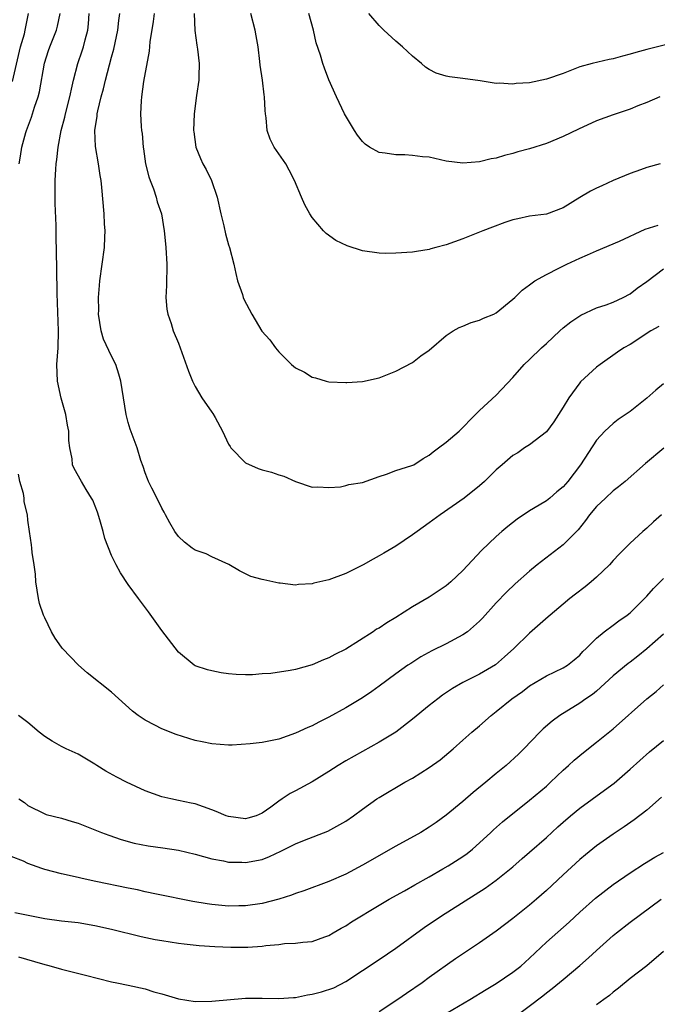
# Model space of a CAD drawing. Units: inches. Extents: x 2586000 to 2589000, y 1536000 to 1539000.
# Drawn here: x 2586304 to 2586380, y 1537816 to 1537934 of the extents above; entities that cross this region are included whole.
import ezdxf

# ---------------------------------------------------------------- set-up
doc = ezdxf.new("R2010")
doc.units = ezdxf.units.IN
doc.header["$MEASUREMENT"] = 0
doc.layers.add('LD25861536_2ft', color=53, linetype='Continuous')

msp = doc.modelspace()

# ---------------------------------------------------------------- linework, layer by layer
at = {"layer": 'LD25861536_2ft'}
for points, elevation in [([(2586303.14, 1537926.86), (2586304.12, 1537931), (2586304.57, 1537932.57), (2586304.68, 1537933), (2586305.07, 1537935)], 7356), ([(2586303.93, 1537917), (2586304.1, 1537917.9), (2586304.27, 1537919), (2586304.75, 1537920.75), (2586304.82, 1537921), (2586305.43, 1537922.57), (2586305.79, 1537923.79), (2586306.22, 1537925), (2586306.38, 1537925.62), (2586306.96, 1537929.04), (2586307.45, 1537930.55), (2586307.61, 1537931), (2586308.43, 1537933), (2586308.54, 1537933.46), (2586308.85, 1537935)], 7358), ([(2586381, 1537890.66), (2586380.09, 1537889.91), (2586379, 1537888.97), (2586377, 1537887.37), (2586375.6, 1537886.4), (2586375, 1537885.94), (2586373.99, 1537885), (2586373, 1537883.92), (2586371.08, 1537881), (2586369.56, 1537879), (2586369, 1537878.36), (2586368.26, 1537877.74), (2586367.41, 1537877), (2586367, 1537876.67), (2586366.15, 1537876.15), (2586365, 1537875.48), (2586363.52, 1537874.48), (2586362.39, 1537873.61), (2586361.67, 1537873), (2586361, 1537872.42), (2586359.25, 1537870.75), (2586357, 1537868.33), (2586355.57, 1537867), (2586355, 1537866.49), (2586353, 1537865.15), (2586351, 1537863.99), (2586349, 1537862.71), (2586347.91, 1537862.09), (2586347, 1537861.45), (2586346.7, 1537861.3), (2586346.27, 1537861), (2586343, 1537858.93), (2586341.71, 1537858.29), (2586341, 1537857.89), (2586340.36, 1537857.64), (2586339, 1537857.06), (2586337, 1537856.49), (2586336.36, 1537856.36), (2586334.03, 1537856.03), (2586333, 1537855.96), (2586331.86, 1537855.86), (2586331, 1537855.86), (2586329.9, 1537855.9), (2586329, 1537855.99), (2586328.1, 1537856.1), (2586327, 1537856.32), (2586326.46, 1537856.46), (2586325, 1537856.94), (2586324.89, 1537857), (2586323, 1537858.55), (2586321, 1537861.16), (2586319.41, 1537863.41), (2586318.21, 1537865), (2586317, 1537866.65), (2586316.05, 1537868.05), (2586315.56, 1537869), (2586315, 1537870.14), (2586314.18, 1537872.18), (2586313.99, 1537873), (2586313.61, 1537874.39), (2586313.3, 1537875.3), (2586312.75, 1537876.75), (2586312.61, 1537877), (2586311.95, 1537878.05), (2586311.39, 1537879), (2586310.54, 1537880.54), (2586310.33, 1537881), (2586310.28, 1537881.72), (2586310, 1537883), (2586309.88, 1537883.88), (2586309.88, 1537885), (2586309.73, 1537885.73), (2586309.54, 1537887), (2586308.97, 1537888.97), (2586308.54, 1537891), (2586308.46, 1537893), (2586308.61, 1537895), (2586308.67, 1537897), (2586308.51, 1537901.49), (2586308.47, 1537904.47), (2586308.36, 1537908.36), (2586308.37, 1537909.63), (2586308.25, 1537912.25), (2586308.27, 1537915), (2586308.34, 1537916.34), (2586308.39, 1537917), (2586308.47, 1537917.53), (2586308.61, 1537919), (2586308.98, 1537921), (2586309.4, 1537922.6), (2586309.49, 1537923), (2586309.99, 1537925), (2586310.3, 1537926.3), (2586310.43, 1537927), (2586310.97, 1537929), (2586311.5, 1537930.5), (2586311.65, 1537931), (2586311.85, 1537931.85), (2586312.17, 1537933), (2586312.25, 1537933.75), (2586312.34, 1537935)], 7360), ([(2586380.45, 1537897.54), (2586379.51, 1537897), (2586377, 1537895.4), (2586376.28, 1537895), (2586375.52, 1537894.48), (2586373.44, 1537893), (2586373, 1537892.67), (2586371.1, 1537890.9), (2586371, 1537890.79), (2586369.69, 1537889), (2586369, 1537887.87), (2586367.88, 1537886.12), (2586367, 1537884.95), (2586365, 1537883.39), (2586364.39, 1537883), (2586363.57, 1537882.43), (2586363, 1537882.09), (2586361.7, 1537881), (2586361, 1537880.38), (2586359.6, 1537879), (2586359, 1537878.46), (2586357.18, 1537877), (2586354.29, 1537875), (2586353, 1537874.03), (2586351.54, 1537873), (2586351, 1537872.59), (2586349, 1537871.24), (2586347.57, 1537870.43), (2586347, 1537870.08), (2586346.29, 1537869.71), (2586345.09, 1537869), (2586343, 1537867.97), (2586341, 1537867.24), (2586339.18, 1537866.82), (2586339, 1537866.75), (2586337.34, 1537866.66), (2586337, 1537866.58), (2586335.17, 1537866.83), (2586335, 1537866.84), (2586333.21, 1537867.21), (2586333, 1537867.28), (2586331.64, 1537867.64), (2586331, 1537867.94), (2586330.31, 1537868.31), (2586329.04, 1537869.04), (2586327, 1537869.99), (2586326.33, 1537870.33), (2586325, 1537870.76), (2586324.64, 1537871), (2586323.74, 1537871.74), (2586323, 1537872.41), (2586322.56, 1537873), (2586321.96, 1537874.04), (2586321.45, 1537875), (2586321.31, 1537875.31), (2586321, 1537875.79), (2586320.62, 1537876.62), (2586319.8, 1537878.2), (2586319.42, 1537879), (2586319.31, 1537879.31), (2586319, 1537880.03), (2586318.77, 1537880.77), (2586318.51, 1537881.49), (2586318.07, 1537883), (2586317.24, 1537885.24), (2586317, 1537886.04), (2586316.74, 1537887), (2586316.12, 1537891), (2586315.85, 1537891.85), (2586315.51, 1537893), (2586315, 1537893.99), (2586314.03, 1537896.03), (2586313.77, 1537897), (2586313.45, 1537899), (2586313.47, 1537899.47), (2586313.44, 1537901), (2586313.55, 1537902.45), (2586313.61, 1537903), (2586313.89, 1537905), (2586314.15, 1537907), (2586314.21, 1537908.21), (2586314.23, 1537909), (2586314.17, 1537909.83), (2586314.13, 1537911), (2586313.85, 1537914.15), (2586313.75, 1537915), (2586313.62, 1537915.62), (2586313.44, 1537917), (2586313.07, 1537919.07), (2586312.99, 1537920.99), (2586313.28, 1537922.72), (2586313.28, 1537923), (2586313.34, 1537923.34), (2586313.76, 1537925), (2586314.03, 1537925.97), (2586314.27, 1537927), (2586315, 1537929.76), (2586315.28, 1537930.73), (2586315.75, 1537933), (2586315.87, 1537934.13), (2586316, 1537935)], 7362), ([(2586320.1, 1537935), (2586319.98, 1537934.02), (2586319.59, 1537931.59), (2586319.51, 1537930.49), (2586318.83, 1537926.83), (2586318.56, 1537925), (2586318.52, 1537924.52), (2586318.47, 1537923), (2586318.54, 1537921.46), (2586318.57, 1537921), (2586318.64, 1537920.64), (2586318.76, 1537919), (2586318.8, 1537918.8), (2586319.05, 1537917), (2586319.45, 1537915.45), (2586319.6, 1537915), (2586320.01, 1537913.99), (2586320.34, 1537913), (2586320.47, 1537912.47), (2586320.98, 1537911), (2586321.31, 1537909), (2586321.44, 1537907.44), (2586321.49, 1537907), (2586321.61, 1537905), (2586321.56, 1537902.44), (2586321.5, 1537901), (2586321.6, 1537899.6), (2586321.71, 1537899), (2586322.12, 1537897.88), (2586322.38, 1537897), (2586323, 1537895.54), (2586323.21, 1537895), (2586324.2, 1537892.2), (2586324.66, 1537891), (2586325, 1537890.34), (2586325.8, 1537889), (2586327, 1537887.28), (2586327.13, 1537887.13), (2586327.37, 1537886.63), (2586328.25, 1537885), (2586329, 1537883.45), (2586329.17, 1537883.17), (2586329.28, 1537883), (2586331, 1537881.21), (2586332.54, 1537880.54), (2586333, 1537880.38), (2586334.11, 1537880.11), (2586335, 1537879.8), (2586335.62, 1537879.62), (2586337, 1537878.98), (2586339, 1537878.33), (2586339.66, 1537878.34), (2586341, 1537878.27), (2586342.36, 1537878.36), (2586343, 1537878.49), (2586343.39, 1537878.61), (2586345, 1537878.87), (2586347, 1537879.6), (2586347.88, 1537879.88), (2586349, 1537880.31), (2586350.89, 1537880.89), (2586351.13, 1537881), (2586352.25, 1537881.75), (2586353, 1537882.13), (2586353.46, 1537882.54), (2586354.1, 1537883), (2586355, 1537883.7), (2586356.55, 1537885), (2586358.54, 1537887), (2586359, 1537887.49), (2586361, 1537889.32), (2586363, 1537891.45), (2586364.35, 1537893), (2586365, 1537893.58), (2586366.4, 1537895), (2586367, 1537895.51), (2586368.59, 1537897), (2586369, 1537897.36), (2586369.92, 1537898.08), (2586371.11, 1537898.89), (2586373, 1537899.75), (2586374.14, 1537900.14), (2586375, 1537900.46), (2586376.17, 1537901), (2586377, 1537901.44), (2586377.87, 1537902.13), (2586379, 1537902.92), (2586381, 1537904.44)], 7364), ([(2586324.87, 1537935), (2586324.94, 1537932.94), (2586325.2, 1537931.2), (2586325.29, 1537930.71), (2586325.49, 1537929), (2586325.43, 1537927.43), (2586325.44, 1537927), (2586325.16, 1537925.16), (2586324.87, 1537923), (2586324.8, 1537921), (2586324.82, 1537920.82), (2586325.08, 1537919), (2586325.64, 1537917.64), (2586325.92, 1537917), (2586326.31, 1537916.31), (2586326.97, 1537915), (2586327.64, 1537913), (2586328.07, 1537911), (2586328.42, 1537909.58), (2586328.63, 1537908.63), (2586329, 1537907.29), (2586329.1, 1537907), (2586329.62, 1537905), (2586329.86, 1537903.86), (2586330.06, 1537903), (2586330.65, 1537901.35), (2586330.75, 1537901), (2586330.82, 1537900.82), (2586331.78, 1537899), (2586332.99, 1537896.99), (2586333.92, 1537895.92), (2586334.59, 1537895), (2586335, 1537894.5), (2586336.52, 1537893), (2586337, 1537892.58), (2586338.08, 1537892.08), (2586339, 1537891.47), (2586339.39, 1537891.39), (2586340.65, 1537891), (2586341, 1537890.91), (2586343, 1537890.82), (2586343.15, 1537890.85), (2586345, 1537890.97), (2586347, 1537891.41), (2586349, 1537892.19), (2586351, 1537893.22), (2586351.98, 1537894.02), (2586353, 1537894.71), (2586355, 1537896.46), (2586355.85, 1537897), (2586356.57, 1537897.43), (2586357, 1537897.57), (2586357.99, 1537898.01), (2586359, 1537898.29), (2586359.48, 1537898.52), (2586360.7, 1537899), (2586361, 1537899.18), (2586363, 1537900.82), (2586363.21, 1537901), (2586364.1, 1537901.9), (2586365, 1537902.53), (2586365.6, 1537903), (2586367, 1537903.77), (2586368.5, 1537904.5), (2586369.44, 1537905), (2586371, 1537905.7), (2586371.91, 1537906.09), (2586373, 1537906.6), (2586375.76, 1537907.76), (2586378.82, 1537909.18), (2586380.35, 1537909.65)], 7366), ([(2586380.61, 1537917), (2586379, 1537916.54), (2586378.27, 1537916.27), (2586377, 1537915.83), (2586375, 1537915.01), (2586373.64, 1537914.36), (2586373, 1537914.1), (2586372.27, 1537913.73), (2586371, 1537912.98), (2586369, 1537911.73), (2586367, 1537910.99), (2586365, 1537910.75), (2586363.57, 1537910.43), (2586363, 1537910.28), (2586362.03, 1537909.97), (2586360.57, 1537909.43), (2586359.41, 1537909), (2586357, 1537908.04), (2586355, 1537907.32), (2586353.76, 1537907), (2586353.18, 1537906.82), (2586353, 1537906.75), (2586351.48, 1537906.52), (2586351, 1537906.42), (2586349, 1537906.29), (2586347.72, 1537906.28), (2586347, 1537906.3), (2586345, 1537906.6), (2586343.18, 1537907.18), (2586341.82, 1537907.82), (2586340.68, 1537908.68), (2586340.36, 1537909), (2586339, 1537910.58), (2586338.71, 1537911), (2586338.1, 1537912.1), (2586337.7, 1537913), (2586336.88, 1537915), (2586336.25, 1537916.25), (2586335.83, 1537917), (2586334.46, 1537919), (2586333.95, 1537919.95), (2586333.59, 1537921), (2586333.48, 1537922.52), (2586333.4, 1537923), (2586333.36, 1537923.36), (2586333.3, 1537925), (2586333.25, 1537925.25), (2586333.05, 1537927), (2586332.79, 1537928.79), (2586332.74, 1537929.26), (2586332.52, 1537931), (2586332.3, 1537932.3), (2586332.16, 1537933), (2586331.64, 1537935)], 7368), ([(2586380.58, 1537925), (2586379, 1537924.33), (2586377.92, 1537923.92), (2586377, 1537923.54), (2586375, 1537922.87), (2586373, 1537922.14), (2586370.84, 1537921.16), (2586369, 1537920.27), (2586367, 1537919.44), (2586365, 1537918.78), (2586363.58, 1537918.42), (2586363, 1537918.22), (2586362.01, 1537917.99), (2586361, 1537917.69), (2586360.41, 1537917.59), (2586359, 1537917.24), (2586357, 1537917.06), (2586355, 1537917.32), (2586353, 1537917.79), (2586352.18, 1537917.82), (2586351, 1537918.01), (2586350.07, 1537918.07), (2586349, 1537918.07), (2586347.72, 1537918.28), (2586347, 1537918.35), (2586345.85, 1537919), (2586345.34, 1537919.34), (2586345, 1537919.67), (2586344.42, 1537920.42), (2586344.06, 1537921), (2586342.86, 1537923), (2586341.9, 1537925), (2586341, 1537927.04), (2586340.46, 1537928.46), (2586340.28, 1537929), (2586339.99, 1537930.01), (2586339.48, 1537931.48), (2586339.15, 1537933), (2586338.58, 1537935)], 7370), ([(2586383, 1537931.66), (2586379, 1537930.69), (2586377.68, 1537930.32), (2586377, 1537930.11), (2586376.1, 1537929.9), (2586375, 1537929.57), (2586374.5, 1537929.5), (2586372.46, 1537929), (2586371, 1537928.59), (2586369, 1537927.82), (2586367, 1537927.12), (2586365, 1537926.7), (2586363.38, 1537926.62), (2586363, 1537926.55), (2586361.34, 1537926.66), (2586361, 1537926.63), (2586359.07, 1537926.93), (2586357, 1537927.21), (2586355.4, 1537927.4), (2586355, 1537927.49), (2586353.83, 1537927.83), (2586353, 1537928.27), (2586352.56, 1537928.56), (2586352.08, 1537929), (2586351, 1537929.88), (2586349.81, 1537931), (2586349, 1537931.69), (2586347.56, 1537933), (2586347, 1537933.55), (2586345.77, 1537935)], 7372), ([(2586381.04, 1537882.96), (2586378.84, 1537881.16), (2586376.41, 1537879), (2586375.64, 1537878.36), (2586375, 1537877.86), (2586374.06, 1537877), (2586373, 1537875.99), (2586372.16, 1537875), (2586371.68, 1537874.32), (2586370.79, 1537873.21), (2586369, 1537871.43), (2586365.9, 1537869), (2586365, 1537868.26), (2586363.26, 1537866.74), (2586362.25, 1537865.75), (2586361, 1537864.47), (2586359.37, 1537862.63), (2586359, 1537862.26), (2586357.55, 1537861), (2586357, 1537860.63), (2586355, 1537859.57), (2586353.29, 1537858.71), (2586352, 1537858), (2586350.78, 1537857.22), (2586350.45, 1537857), (2586349, 1537855.98), (2586347, 1537854.51), (2586346.12, 1537853.88), (2586345, 1537853.12), (2586343, 1537851.91), (2586341, 1537850.79), (2586339.79, 1537850.21), (2586339, 1537849.76), (2586338.46, 1537849.54), (2586337, 1537848.86), (2586335, 1537848.17), (2586333, 1537847.76), (2586331.59, 1537847.59), (2586329.44, 1537847.44), (2586329, 1537847.45), (2586327, 1537847.58), (2586325.84, 1537847.84), (2586325, 1537848), (2586324.23, 1537848.23), (2586322.71, 1537848.71), (2586321, 1537849.38), (2586320.16, 1537849.84), (2586319, 1537850.42), (2586318.18, 1537851), (2586317.51, 1537851.51), (2586315, 1537853.78), (2586312.09, 1537856.09), (2586311.05, 1537857), (2586309.13, 1537859), (2586309, 1537859.16), (2586308.26, 1537860.26), (2586307.82, 1537861), (2586307, 1537862.67), (2586306.86, 1537863), (2586306.4, 1537864.4), (2586306.26, 1537865), (2586305.96, 1537867), (2586305.92, 1537867.92), (2586305.75, 1537869), (2586305.49, 1537870.51), (2586305.48, 1537871), (2586305.43, 1537871.43), (2586305.17, 1537873), (2586305, 1537874.37), (2586304.94, 1537875), (2586304.56, 1537876.56), (2586304.54, 1537877), (2586304.46, 1537877.54), (2586304.03, 1537879), (2586303.87, 1537879.87)], 7358), ([(2586380.76, 1537875), (2586379.83, 1537874.17), (2586379, 1537873.39), (2586378.54, 1537873), (2586377, 1537871.62), (2586376.41, 1537871), (2586375.7, 1537870.3), (2586375, 1537869.54), (2586374.53, 1537869), (2586373, 1537867.53), (2586372.37, 1537867), (2586371.62, 1537866.38), (2586370.48, 1537865.52), (2586369.82, 1537865), (2586369, 1537864.32), (2586367.46, 1537863), (2586367.22, 1537862.78), (2586365, 1537860.86), (2586363.09, 1537859), (2586362, 1537858), (2586360.93, 1537857.07), (2586359, 1537855.93), (2586357, 1537854.94), (2586355.77, 1537854.23), (2586354.58, 1537853.43), (2586354.01, 1537853), (2586353, 1537852.19), (2586351, 1537850.54), (2586348.99, 1537849.01), (2586347, 1537847.8), (2586345, 1537846.7), (2586343, 1537845.56), (2586342.08, 1537845), (2586341, 1537844.3), (2586339, 1537843.06), (2586337, 1537841.96), (2586336.35, 1537841.65), (2586335.4, 1537841), (2586335, 1537840.75), (2586334.04, 1537840.04), (2586333, 1537839.29), (2586332.3, 1537839), (2586331.3, 1537838.7), (2586331, 1537838.63), (2586329, 1537838.9), (2586328.71, 1537839), (2586327.52, 1537839.52), (2586327, 1537839.69), (2586325, 1537840.41), (2586324.5, 1537840.5), (2586323, 1537840.83), (2586322.08, 1537841), (2586321, 1537841.24), (2586319, 1537841.99), (2586316.8, 1537843), (2586315.61, 1537843.61), (2586314.32, 1537844.32), (2586313.23, 1537845), (2586313, 1537845.16), (2586311, 1537846.37), (2586309.59, 1537847), (2586309, 1537847.29), (2586307.9, 1537847.9), (2586307, 1537848.48), (2586306.34, 1537849), (2586305, 1537850.15), (2586303.88, 1537851)], 7356), ([(2586303.92, 1537841), (2586304.58, 1537840.58), (2586305, 1537840.24), (2586307, 1537839.23), (2586307.16, 1537839.16), (2586309, 1537838.72), (2586310.29, 1537838.29), (2586311, 1537838.11), (2586313.79, 1537837), (2586314.67, 1537836.67), (2586316.16, 1537836.16), (2586317.72, 1537835.72), (2586319.38, 1537835.38), (2586321.15, 1537835.15), (2586323, 1537834.87), (2586325, 1537834.41), (2586327, 1537833.85), (2586328.4, 1537833.6), (2586329, 1537833.46), (2586330.56, 1537833.44), (2586331, 1537833.4), (2586333, 1537833.76), (2586333.9, 1537834.1), (2586335.26, 1537834.74), (2586337, 1537835.64), (2586338.08, 1537836.08), (2586340.85, 1537837.15), (2586343, 1537838.36), (2586343.95, 1537839), (2586345, 1537839.78), (2586346.71, 1537841), (2586347, 1537841.18), (2586350.09, 1537843), (2586351, 1537843.51), (2586353, 1537844.77), (2586354.3, 1537845.7), (2586355.85, 1537847), (2586357, 1537848.02), (2586358.07, 1537849), (2586359, 1537849.77), (2586360.38, 1537851), (2586361, 1537851.47), (2586362.86, 1537853), (2586364.13, 1537853.87), (2586365, 1537854.54), (2586367, 1537855.74), (2586369, 1537856.69), (2586369.51, 1537857), (2586370.34, 1537857.66), (2586371, 1537858.21), (2586371.36, 1537858.64), (2586371.77, 1537859), (2586373, 1537860.26), (2586373.92, 1537861), (2586375, 1537861.8), (2586375.68, 1537862.32), (2586376.68, 1537863), (2586377, 1537863.26), (2586379, 1537865.27), (2586379.81, 1537866.19), (2586381, 1537867.37)], 7354), ([(2586381, 1537860.71), (2586379.02, 1537858.98), (2586377.92, 1537858.08), (2586377, 1537857.38), (2586376.78, 1537857.22), (2586375, 1537855.72), (2586373, 1537853.92), (2586372.5, 1537853.5), (2586371.72, 1537853), (2586371, 1537852.48), (2586368.6, 1537851), (2586367.69, 1537850.31), (2586366.61, 1537849.39), (2586366.21, 1537849), (2586364.31, 1537847), (2586363.65, 1537846.35), (2586362.19, 1537845), (2586361, 1537844.05), (2586359.76, 1537843), (2586358.23, 1537841.77), (2586357, 1537840.71), (2586355, 1537839.06), (2586353.82, 1537838.18), (2586353, 1537837.63), (2586352, 1537837), (2586349, 1537835.34), (2586345, 1537833.07), (2586343, 1537832.01), (2586341, 1537831.14), (2586337.98, 1537830.02), (2586337, 1537829.68), (2586336.51, 1537829.49), (2586335, 1537829), (2586333, 1537828.5), (2586331, 1537828.21), (2586330.21, 1537828.21), (2586329, 1537828.19), (2586327, 1537828.37), (2586326.44, 1537828.44), (2586324.73, 1537828.73), (2586320.38, 1537829.62), (2586319, 1537829.91), (2586318.12, 1537830.12), (2586317, 1537830.32), (2586313.12, 1537831.12), (2586311.48, 1537831.48), (2586311, 1537831.6), (2586309, 1537832.05), (2586307, 1537832.58), (2586306.67, 1537832.67), (2586305, 1537833.29), (2586304.45, 1537833.55), (2586303, 1537834.12)], 7352), ([(2586303.43, 1537827.43), (2586305.41, 1537827), (2586307, 1537826.69), (2586309, 1537826.43), (2586311, 1537826.21), (2586313, 1537825.87), (2586315, 1537825.42), (2586318.54, 1537824.54), (2586320.2, 1537824.2), (2586321, 1537824.06), (2586323, 1537823.76), (2586323.68, 1537823.68), (2586325.48, 1537823.48), (2586327.35, 1537823.35), (2586329.28, 1537823.28), (2586331, 1537823.26), (2586331.29, 1537823.29), (2586333, 1537823.38), (2586333.46, 1537823.46), (2586335, 1537823.57), (2586335.69, 1537823.69), (2586337, 1537823.73), (2586337.88, 1537823.88), (2586339, 1537823.96), (2586340.51, 1537824.51), (2586341, 1537824.68), (2586341.5, 1537825), (2586342.45, 1537825.55), (2586343, 1537825.84), (2586343.69, 1537826.31), (2586347, 1537828.28), (2586348.18, 1537829), (2586350.03, 1537830.03), (2586351.26, 1537830.74), (2586353, 1537831.7), (2586354.63, 1537832.63), (2586355.25, 1537833), (2586357, 1537834.12), (2586357.52, 1537834.48), (2586358.16, 1537835), (2586359, 1537835.74), (2586360.36, 1537837), (2586360.68, 1537837.32), (2586361.75, 1537838.25), (2586365, 1537840.86), (2586367, 1537842.55), (2586367.51, 1537843), (2586369, 1537844.43), (2586369.64, 1537845), (2586370.34, 1537845.66), (2586371.42, 1537846.58), (2586373, 1537847.79), (2586375, 1537849.4), (2586379, 1537852.97), (2586380.12, 1537853.88), (2586381, 1537854.66)], 7350), ([(2586303.89, 1537822.11), (2586306.74, 1537821.26), (2586307.78, 1537821), (2586309, 1537820.65), (2586311.9, 1537819.9), (2586315, 1537819.14), (2586315.63, 1537819), (2586317, 1537818.73), (2586319, 1537818.28), (2586320.06, 1537817.94), (2586321, 1537817.69), (2586323, 1537817.07), (2586325, 1537816.77), (2586327, 1537816.79), (2586331, 1537817.15), (2586333, 1537817.18), (2586335, 1537817.12), (2586336.75, 1537817.25), (2586337, 1537817.25), (2586338.44, 1537817.56), (2586339, 1537817.64), (2586340.09, 1537817.91), (2586341.58, 1537818.42), (2586343, 1537819.16), (2586345, 1537820.46), (2586347, 1537821.8), (2586349, 1537823.17), (2586352.38, 1537825.62), (2586354.44, 1537827), (2586359.66, 1537830.34), (2586361, 1537831.28), (2586363, 1537832.89), (2586364.12, 1537833.88), (2586365, 1537834.63), (2586367, 1537836.4), (2586368.35, 1537837.65), (2586369, 1537838.24), (2586369.89, 1537839), (2586371, 1537839.92), (2586373.95, 1537842.05), (2586375.09, 1537842.91), (2586377, 1537844.57), (2586379.34, 1537846.66), (2586381, 1537848.01)], 7348), ([(2586380.77, 1537841.23), (2586379, 1537839.66), (2586377.51, 1537838.49), (2586376.32, 1537837.68), (2586375, 1537836.8), (2586373, 1537835.38), (2586371.68, 1537834.32), (2586371, 1537833.76), (2586369, 1537831.93), (2586367, 1537830.06), (2586365.8, 1537829), (2586365, 1537828.31), (2586363, 1537826.71), (2586361, 1537825.2), (2586359, 1537823.77), (2586356.14, 1537821.86), (2586353, 1537819.64), (2586352.15, 1537819), (2586350.27, 1537817.73), (2586349.25, 1537817), (2586347, 1537815.54)], 7346), ([(2586354.45, 1537815), (2586357.85, 1537817), (2586359.8, 1537818.2), (2586361, 1537818.92), (2586363, 1537820.26), (2586363.93, 1537821), (2586365, 1537821.95), (2586367, 1537823.85), (2586369.72, 1537826.28), (2586371, 1537827.45), (2586372.87, 1537829.13), (2586375, 1537830.75), (2586377, 1537832.16), (2586378.72, 1537833.28), (2586379.97, 1537834.03), (2586381, 1537834.59)], 7344), ([(2586363.16, 1537814.84), (2586366.57, 1537817.43), (2586367, 1537817.8), (2586367.69, 1537818.31), (2586369, 1537819.42), (2586371, 1537821.09), (2586372.02, 1537821.98), (2586373, 1537822.88), (2586375, 1537824.68), (2586375.4, 1537825), (2586377, 1537826.26), (2586380.72, 1537829)], 7342), ([(2586381, 1537822.75), (2586379, 1537821.02), (2586377, 1537819.52), (2586375.62, 1537818.38), (2586375, 1537817.9), (2586374.53, 1537817.47), (2586373.89, 1537817), (2586373, 1537816.38)], 7340)]:
    msp.add_lwpolyline(points, dxfattribs=dict(at, elevation=elevation))

doc.saveas('drawing.dxf')
